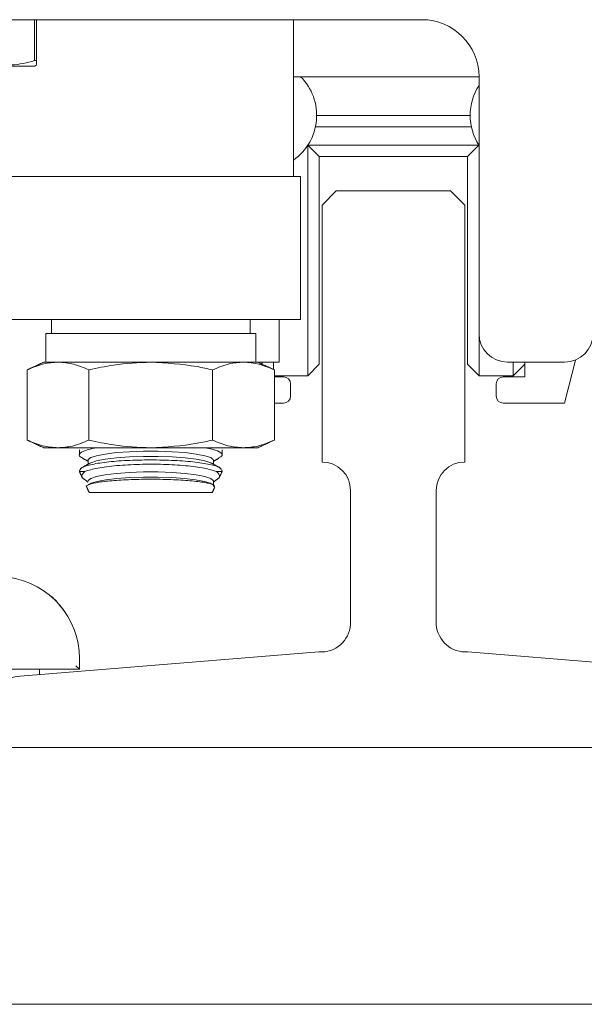
# Model space of a CAD drawing. Units: inches. Extents: x 87 to 3769, y -93 to 475.
# Drawn here: x 3621 to 3624, y -58 to -54 of the extents above; entities that cross this region are included whole.
import ezdxf

# ---------------------------------------------------------------- set-up
doc = ezdxf.new("R2010")
doc.units = ezdxf.units.IN
doc.header["$MEASUREMENT"] = 0
doc.layers.add('3', color=3, linetype='Continuous')

msp = doc.modelspace()

# ---------------------------------------------------------------- hatches: boundary and pattern name
at = {"layer": '3', "linetype": 'Continuous', "lineweight": 0}
h = msp.add_hatch(dxfattribs=at)
h.set_pattern_fill('ANSI32', color=256, scale=24, angle=180, style=0)
h.set_pattern_definition([(225, (3667.71, 152.012), (6.36396, -6.36396), []), (225, (3663.467, 152.012), (6.36396, -6.36396), [])])
edge = h.paths.add_edge_path(flags=0)
edge.add_line((3624.59987, -57.07718), (3624.59987, -56.88929))
edge.add_arc((3624.48011, -56.88447), 0.11986, -362.3084, -272.3084)
edge.add_line((3624.48493, -56.7647), (3623.17612, -56.65872))
edge.add_arc((3623.16685, -56.52924), 0.12981, -535.90648, -445.90648, ccw=False)
edge.add_line((3623.03737, -56.5385), (3623.03737, -55.95218))
edge.add_arc((3623.16237, -55.95218), 0.125, -270, -180, ccw=False)
edge.add_line((3623.16237, -55.82718), (3623.16237, -54.70218))
edge.add_line((3623.16237, -54.70218), (3623.09987, -54.63968))
edge.add_line((3623.09987, -54.63968), (3622.59987, -54.63968))
edge.add_line((3622.59987, -54.63968), (3622.53737, -54.70218))
edge.add_line((3622.53737, -54.70218), (3622.53737, -55.82718))
edge.add_arc((3622.53737, -55.95218), 0.125, -360, -270, ccw=False)
edge.add_line((3622.66237, -55.95218), (3622.66237, -56.5385))
edge.add_arc((3622.53289, -56.52924), 0.12981, -454.09352, -364.09352, ccw=False)
edge.add_line((3622.52363, -56.65872), (3621.21481, -56.7647))
edge.add_arc((3621.21964, -56.88447), 0.11986, -267.6916, -177.6916)
edge.add_line((3621.09987, -56.88929), (3621.09987, -57.07718))
edge.add_line((3621.09987, -57.07718), (3624.59987, -57.07718))

# ---------------------------------------------------------------- linework, layer by layer
at = {"layer": '3', "linetype": 'Continuous', "lineweight": 15}
for p, q in [((3620.84987, -53.88968), (3622.97487, -53.88968)), ((3621.27847, -54.06903), (3621.27847, -53.88968)), ((3621.28737, -53.88968), (3621.28737, -54.06903)), ((3621.27847, -54.06903), (3621.28737, -54.06903)), ((3620.79487, -54.09281), (3621.27987, -54.09281)), ((3623.22487, -54.13968), (3622.41237, -54.13968)), ((3623.22487, -54.13968), (3623.22487, -55.26468)), ((3622.51387, -54.30898), (3623.18587, -54.30898)), ((3623.19116, -54.35898), (3622.50858, -54.35898)), ((3622.47487, -55.44898), (3622.47487, -54.43983)), ((3622.52487, -54.48898), (3622.47521, -54.43931)), ((3622.47542, -54.43898), (3623.22432, -54.43898)), ((3623.22454, -54.43931), (3623.17487, -54.48898)), ((3622.52487, -54.48898), (3622.52487, -55.39898)), ((3623.17487, -54.48898), (3622.52487, -54.48898)), ((3623.17487, -55.39898), (3623.17487, -54.48898)), ((3621.0441, -54.57718), (3621.53003, -54.57718)), ((3622.4093, -54.57718), (3621.53003, -54.57718)), ((3622.4093, -54.57718), (3622.44362, -54.57718)), ((3622.59987, -54.63968), (3622.53737, -54.70218)), ((3622.59987, -54.63968), (3623.09987, -54.63968)), ((3623.09987, -54.63968), (3623.16237, -54.70218)), ((3622.53737, -54.70218), (3622.53737, -55.82718)), ((3623.16237, -54.70218), (3623.16237, -55.82718)), ((3621.0441, -55.20218), (3622.44362, -55.20218)), ((3622.34987, -55.20218), (3622.34987, -55.38968)), ((3622.24737, -55.26468), (3621.32737, -55.26468)), ((3623.22487, -55.26468), (3623.22487, -55.44898)), ((3621.38142, -55.38968), (3621.31862, -55.38968)), ((3621.78737, -55.38968), (3621.38142, -55.38968)), ((3622.19332, -55.38968), (3621.78737, -55.38968)), ((3622.25612, -55.38968), (3622.19332, -55.38968)), ((3622.25612, -55.38968), (3622.34987, -55.38968)), ((3622.27487, -55.39842), (3622.27487, -55.38968)), ((3622.32487, -55.38968), (3622.32487, -55.42174)), ((3622.52487, -55.39898), (3622.47487, -55.44898)), ((3623.22487, -55.44898), (3623.17487, -55.39898)), ((3623.34987, -55.38968), (3623.59987, -55.38968)), ((3623.37487, -55.44898), (3623.37487, -55.38968)), ((3623.42487, -55.39898), (3623.37487, -55.44898)), ((3623.42487, -55.38968), (3623.42487, -55.45398)), ((3623.59987, -55.56898), (3623.647, -55.38045)), ((3621.24611, -55.42349), (3621.24611, -55.73087)), ((3621.51674, -55.42349), (3621.51674, -55.73087)), ((3622.05801, -55.42349), (3622.05801, -55.73087)), ((3622.32864, -55.42349), (3622.32864, -55.73087)), ((3622.32864, -55.44898), (3622.47487, -55.44898)), ((3622.36862, -55.45398), (3622.32864, -55.45398)), ((3623.22487, -55.44898), (3623.37487, -55.44898)), ((3623.42487, -55.45398), (3623.33112, -55.45398)), ((3622.39987, -55.53773), (3622.39987, -55.48523)), ((3623.29987, -55.48523), (3623.29987, -55.53773)), ((3622.32864, -55.56898), (3622.36862, -55.56898)), ((3623.33112, -55.56898), (3623.59987, -55.56898)), ((3621.38142, -55.76468), (3621.31862, -55.76468)), ((3621.78737, -55.76468), (3621.38142, -55.76468)), ((3622.19332, -55.76468), (3621.78737, -55.76468)), ((3622.25612, -55.76468), (3622.19332, -55.76468)), ((3621.47487, -55.86823), (3621.49901, -55.86823)), ((3622.07574, -55.86823), (3622.09987, -55.86823)), ((3621.51784, -55.96038), (3622.0569, -55.96038)), ((3622.66237, -55.95218), (3622.66237, -56.5385)), ((3623.03737, -55.95218), (3623.03737, -56.5385)), ((3622.52363, -56.65872), (3621.21481, -56.7647)), ((3623.17612, -56.65872), (3624.48493, -56.7647)), ((3621.47487, -56.68768), (3621.47487, -56.73468)), ((3621.47487, -56.73468), (3621.16237, -56.73468)), ((3621.47487, -56.73468), (3621.45987, -56.71968)), ((3624.59987, -57.07718), (3621.09987, -57.07718)), ((3626.84987, -58.20218), (3619.49527, -58.20218))]:
    msp.add_line(p, q, dxfattribs=at)
at = {"layer": '3', "linetype": 'Continuous', "lineweight": 15, "flags": 128}
for points in [[(3621.51335, -55.81899), (3621.51382, -55.8167), (3621.52486, -55.80768), (3621.55006, -55.79927), (3621.58806, -55.79192), (3621.6368, -55.78604), (3621.69365, -55.78193), (3621.75556, -55.77982), (3621.81918, -55.77982), (3621.88109, -55.78193), (3621.93795, -55.78604), (3621.98669, -55.79192), (3622.02468, -55.79927), (3622.04988, -55.80768), (3622.06093, -55.8167), (3622.06139, -55.81899)], [(3621.52219, -55.83154), (3621.52486, -55.83017), (3621.55006, -55.82176), (3621.58806, -55.81441), (3621.6368, -55.80853), (3621.69365, -55.80442), (3621.75556, -55.80231), (3621.81918, -55.80231), (3621.88109, -55.80442), (3621.93795, -55.80853), (3621.98669, -55.81441), (3622.02468, -55.82176), (3622.04988, -55.83017), (3622.05255, -55.83154)], [(3621.51335, -55.9099), (3621.51382, -55.90761), (3621.52486, -55.89859), (3621.55006, -55.89018), (3621.58806, -55.88283), (3621.6368, -55.87695), (3621.69365, -55.87284), (3621.75556, -55.87072), (3621.81918, -55.87072), (3621.88109, -55.87284), (3621.93795, -55.87695), (3621.98669, -55.88283), (3622.02468, -55.89018), (3622.04988, -55.89859), (3622.06093, -55.90761), (3622.06139, -55.9099)], [(3621.52219, -55.92245), (3621.52676, -55.9202), (3621.55271, -55.91202), (3621.59086, -55.9049), (3621.63923, -55.89921), (3621.69529, -55.89524), (3621.75614, -55.89321), (3621.81861, -55.89321), (3621.87946, -55.89524), (3621.93552, -55.89921), (3621.98388, -55.9049), (3622.02203, -55.91202), (3622.04798, -55.9202), (3622.05255, -55.92245)]]:
    msp.add_lwpolyline(points, dxfattribs=at)
at = {"layer": '3', "linetype": 'Continuous', "lineweight": 15}
for centre, radius, start, end in [((3622.97487, -54.13968), 0.25, 0, 90), ((3622.27487, -54.30898), 0.239, 305.12161, 45.1023), ((3623.42487, -54.30898), 0.239, 146.80584, 180), ((3623.42487, -54.30898), 0.239, 180, 213.0474), ((3623.34987, -55.26468), 0.125, 180, 270), ((3623.59987, -55.26468), 0.125, 270, 0), ((3622.36862, -55.48523), 0.03125, 0, 90), ((3623.33112, -55.48523), 0.03125, 90, 180), ((3622.36862, -55.53773), 0.03125, 270, 0), ((3623.33112, -55.53773), 0.03125, 180, 270), ((3622.53737, -55.95218), 0.125, 0, 90), ((3623.16237, -55.95218), 0.125, 90, 180), ((3621.11537, -56.68768), 0.3595, 0, 163.59353), ((3622.53289, -56.52924), 0.12981, 265.90648, 355.90648), ((3623.16685, -56.52924), 0.12981, 184.09352, 274.09352), ((3621.21964, -56.88447), 0.11986, 92.3084, 182.3084)]:
    msp.add_arc(centre, radius, start, end, dxfattribs=at)
for points in [[(3622.41237, -54.57718), (3622.41237, -53.88968)], [(3621.27987, -54.09281), (3621.28737, -54.08848)], [(3622.44362, -55.20218), (3622.44362, -54.57718)], [(3621.35237, -55.20218), (3621.35237, -55.26468)], [(3622.22237, -55.26468), (3622.22237, -55.20218)], [(3621.32737, -55.26468), (3621.32737, -55.38968)], [(3622.24737, -55.38968), (3622.24737, -55.26468)], [(3621.31862, -55.38968), (3621.24611, -55.42349)], [(3622.32864, -55.42349), (3622.25612, -55.38968)], [(3621.24611, -55.73087), (3621.31862, -55.76468)], [(3622.25612, -55.76468), (3622.32864, -55.73087)], [(3621.47487, -55.77327), (3621.47487, -55.79621)], [(3622.09987, -55.79629), (3622.09987, -55.77328)], [(3621.52219, -55.83154), (3621.48823, -55.85032)], [(3621.48839, -55.81024), (3621.51335, -55.82404)], [(3621.51335, -55.81899), (3621.51335, -55.83643)], [(3622.08847, -55.8514), (3622.05255, -55.83154)], [(3622.06139, -55.82404), (3622.08574, -55.81058)], [(3622.06139, -55.83643), (3622.06139, -55.81899)], [(3621.47487, -55.86424), (3621.47487, -55.86823)], [(3621.47487, -55.86823), (3621.48733, -55.89494)], [(3622.08737, -55.89505), (3622.09987, -55.86823)], [(3622.09987, -55.86823), (3622.09987, -55.86428)], [(3621.5056, -55.91067), (3621.51335, -55.91495)], [(3621.52219, -55.92245), (3621.51454, -55.92668)], [(3622.06078, -55.927), (3622.05255, -55.92245)], [(3622.06139, -55.93239), (3622.06139, -55.9099)], [(3622.06139, -55.91495), (3622.0689, -55.9108)], [(3621.5068, -55.93669), (3621.51784, -55.96038)], [(3622.0569, -55.96038), (3622.06733, -55.93802)], [(3621.29987, -56.75781), (3621.29987, -56.73468)]]:
    msp.add_open_spline(points, degree=1, dxfattribs=at)
for points, knots in [([(3621.04627, -54.06903), (3621.06768, -54.07492), (3621.11096, -54.08684), (3621.18995, -54.09155), (3621.24524, -54.07749), (3621.27847, -54.06903)], [0, 0, 0, 0, 0.2806435, 0.5676271, 1, 1, 1, 1]), ([(3621.28737, -54.06903), (3621.28737, -54.07781), (3621.28737, -54.09022), (3621.28737, -54.0852), (3621.28737, -54.08373)], [0, 0, 0, 0, 0.7073737, 1, 1, 1, 1]), ([(3621.38142, -55.38968), (3621.36037, -55.39114), (3621.31478, -55.3943), (3621.27013, -55.41328), (3621.24611, -55.42349)], [0, 0, 0, 0, 0.4617751, 1, 1, 1, 1]), ([(3621.51674, -55.42349), (3621.49457, -55.41398), (3621.44996, -55.39485), (3621.40436, -55.39141), (3621.38142, -55.38968)], [0, 0, 0, 0, 0.4969604, 1, 1, 1, 1]), ([(3621.78737, -55.38968), (3621.73281, -55.39212), (3621.64162, -55.39619), (3621.55253, -55.41567), (3621.51674, -55.42349)], [0, 0, 0, 0, 0.5983279, 1, 1, 1, 1]), ([(3622.05801, -55.42349), (3622.03534, -55.41841), (3621.94645, -55.39846), (3621.85529, -55.39343), (3621.78737, -55.38968)], [0, 0, 0, 0, 0.2549875, 1, 1, 1, 1]), ([(3622.19332, -55.38968), (3622.17227, -55.39114), (3622.12667, -55.3943), (3622.08203, -55.41328), (3622.05801, -55.42349)], [0, 0, 0, 0, 0.46177505, 1, 1, 1, 1]), ([(3622.32864, -55.42349), (3622.30647, -55.41398), (3622.26186, -55.39485), (3622.21626, -55.39141), (3622.19332, -55.38968)], [0, 0, 0, 0, 0.4969604, 1, 1, 1, 1]), ([(3621.24611, -55.73087), (3621.26828, -55.74038), (3621.31289, -55.75951), (3621.35849, -55.76295), (3621.38142, -55.76468)], [0, 0, 0, 0, 0.4969604, 1, 1, 1, 1]), ([(3621.38142, -55.76468), (3621.40248, -55.76322), (3621.44807, -55.76006), (3621.49271, -55.74108), (3621.51674, -55.73087)], [0, 0, 0, 0, 0.46177505, 1, 1, 1, 1]), ([(3621.51674, -55.73087), (3621.55253, -55.73869), (3621.64162, -55.75817), (3621.73281, -55.76224), (3621.78737, -55.76468)], [0, 0, 0, 0, 0.4016721, 1, 1, 1, 1]), ([(3621.78737, -55.76468), (3621.85529, -55.76093), (3621.94645, -55.7559), (3622.03534, -55.73595), (3622.05801, -55.73087)], [0, 0, 0, 0, 0.7450125, 1, 1, 1, 1]), ([(3622.05801, -55.73087), (3622.08018, -55.74038), (3622.12479, -55.75951), (3622.17039, -55.76295), (3622.19332, -55.76468)], [0, 0, 0, 0, 0.4969604, 1, 1, 1, 1]), ([(3622.19332, -55.76468), (3622.21438, -55.76322), (3622.25997, -55.76006), (3622.30461, -55.74108), (3622.32864, -55.73087)], [0, 0, 0, 0, 0.4617751, 1, 1, 1, 1]), ([(3621.48921, -55.8087), (3621.48583, -55.80743), (3621.46935, -55.80123), (3621.47542, -55.78844), (3621.50022, -55.77417), (3621.5378, -55.76722), (3621.55153, -55.76468)], [0, 0, 0, 0, 0.0908959, 0.4425491, 0.7962256, 1, 1, 1, 1]), ([(3622.02506, -55.76468), (3622.0306, -55.76554), (3622.06174, -55.77039), (3622.09066, -55.78247), (3622.10703, -55.79702), (3622.0909, -55.80543), (3622.08467, -55.80868)], [0, 0, 0, 0, 0.07563983, 0.424825, 0.77802241, 1, 1, 1, 1]), ([(3622.09654, -55.86428), (3622.09587, -55.86012), (3622.09432, -55.85047), (3622.04984, -55.83706), (3621.97564, -55.82576), (3621.87924, -55.81893), (3621.77343, -55.81706), (3621.66974, -55.82023), (3621.57899, -55.82811), (3621.51226, -55.84007), (3621.4778, -55.85277), (3621.47744, -55.86121), (3621.47731, -55.86424)], [0, 0, 0, 0, 0.082601, 0.1918146, 0.3002871, 0.4076477, 0.5139883, 0.6197638, 0.7256056, 0.8321148, 0.9396738, 1, 1, 1, 1]), ([(3621.49901, -55.86823), (3621.51585, -55.86318), (3621.54954, -55.85306), (3621.63615, -55.84206), (3621.73717, -55.83621), (3621.8437, -55.83641), (3621.9426, -55.84248), (3622.02653, -55.85339), (3622.05931, -55.86328), (3622.07574, -55.86823)], [0, 0, 0, 0, 0.1452058, 0.2903684, 0.4336998, 0.5752969, 0.7161951, 0.8577896, 1, 1, 1, 1]), ([(3621.50606, -55.90987), (3621.49702, -55.90384), (3621.47723, -55.89064), (3621.49134, -55.87612), (3621.49901, -55.86823)], [0, 0, 0, 0, 0.4570668, 1, 1, 1, 1]), ([(3622.07574, -55.86823), (3622.08335, -55.87598), (3622.09762, -55.89049), (3622.07767, -55.90369), (3622.06836, -55.90985)], [0, 0, 0, 0, 0.5333101, 1, 1, 1, 1]), ([(3622.06418, -55.93655), (3622.06561, -55.93427), (3622.06941, -55.92824), (3622.03938, -55.91901), (3621.98117, -55.91028), (3621.89968, -55.90439), (3621.80621, -55.90188), (3621.71084, -55.90298), (3621.62448, -55.90755), (3621.55525, -55.91514), (3621.51543, -55.92497), (3621.49992, -55.93261), (3621.50698, -55.93639), (3621.5072, -55.9365)], [0, 0, 0, 0, 0.0635076, 0.1682997, 0.2728499, 0.3768191, 0.4801229, 0.5829525, 0.6856868, 0.7887378, 0.8923915, 0.9966946, 1, 1, 1, 1]), ([(3621.34187, -56.40905), (3621.34308, -56.40986), (3621.3628, -56.42293), (3621.38582, -56.45087), (3621.4116, -56.48328), (3621.4117, -56.48395), (3621.41175, -56.48424)], [0, 0, 0, 0, 0.0231808, 0.3772999, 0.7300875, 1, 1, 1, 1])]:
    msp.add_open_spline(points, degree=3, knots=knots, dxfattribs=at)

doc.saveas('drawing.dxf')
